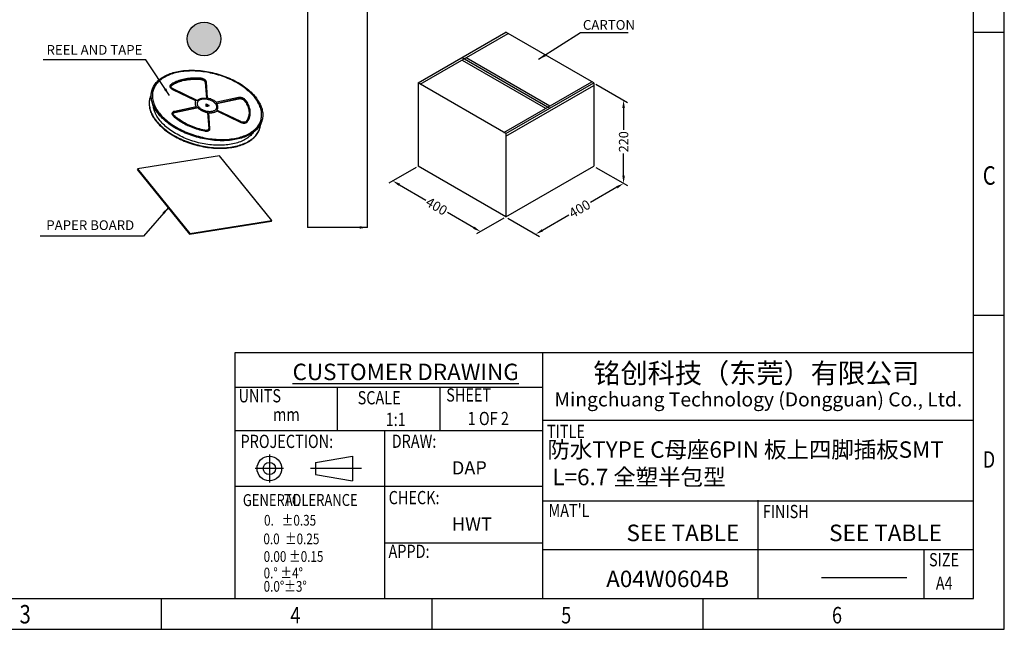
# Model space of a CAD drawing. Units: millimetres. Extents: x -6 to 259, y -5 to 59.
# Drawn here: x 118 to 169, y -3 to 29 of the extents above; entities that cross this region are included whole.
import ezdxf

# ---------------------------------------------------------------- set-up
doc = ezdxf.new("R2010")
doc.units = ezdxf.units.MM
doc.layers.add('package', color=7, linetype='Continuous')
doc.styles.add('package', font='arial.ttf', dxfattribs={"height": 0.5})
doc.styles.add('ROMANS', font='arial.ttf')
doc.styles.add('TEXTSTYLE_1', font='gdt', dxfattribs={"width": 0.8})
doc.styles.add('宋體', font='txt')
doc.dimstyles.new('package', dxfattribs={"dimscale": 0.16, "dimtxt": 3, "dimasz": 2.5, "dimexe": 1.25, "dimexo": 0.625, "dimgap": 0.5, "dimtad": 0, "dimlfac": 2, "dimzin": 0, "dimdsep": 46, "dimtxsty": 'ROMANS', "dimcen": 0.09, "dimclrd": 7, "dimclre": 7, "dimclrt": 7, "dimadec": 0, "dimazin": 0, "dimtp": 0.05, "dimtm": 0.05, "dimtfac": 0.6, "dimtmove": 0, "dimatfit": 3, "dimfxl": 1, "dimtolj": 1, "dimtzin": 0, "dimarcsym": 0})

# ---------------------------------------------------------------- blocks, each defined once
blk = doc.blocks.new('*D11')
at = {"color": 7, "lineweight": -2, "ltscale": 43.310337, "transparency": 16777216}
for p, q in [((147.904, 21.087), (149.542, 20.142)), ((148.996, 20.057), (147.631, 19.269)), ((143.37, 18.47), (145.008, 17.524)), ((145.155, 17.839), (146.52, 18.628))]:
    blk.add_line(p, q, dxfattribs=at)
at = {"color": 7, "ltscale": 43.310337, "transparency": 16777216}
for points in [[(148.963, 20.115), (149.029, 19.999), (149.342, 20.257)], [(145.121, 17.897), (145.188, 17.782), (144.808, 17.639)]]:
    blk.add_solid(points, dxfattribs=at)
at = {"layer": 'Defpoints', "color": 0, "ltscale": 43.310337, "transparency": 16777216}
for p in [(147.804, 21.145), (143.27, 18.527), (144.808, 17.639)]:
    blk.add_point(p, dxfattribs=at)
at = {"color": 7, "ltscale": 43.310337, "transparency": 16777216, "insert": (147.075, 18.948), "char_height": 0.5, "attachment_point": 5, "rotation": 30, "style": 'package'}
blk.add_mtext('\\A1;400', dxfattribs=at)
blk = doc.blocks.new('*D12')
at = {"color": 7, "lineweight": -2, "ltscale": 43.310337, "transparency": 16777216}
for p, q in [((138.637, 21.087), (137.227, 20.272)), ((137.773, 20.188), (139.138, 19.4)), ((141.614, 17.971), (140.249, 18.759)), ((143.17, 18.47), (141.76, 17.655))]:
    blk.add_line(p, q, dxfattribs=at)
at = {"color": 7, "ltscale": 43.310337, "transparency": 16777216}
for points in [[(137.807, 20.246), (137.74, 20.13), (137.427, 20.388)], [(141.647, 18.028), (141.58, 17.913), (141.96, 17.771)]]:
    blk.add_solid(points, dxfattribs=at)
at = {"layer": 'Defpoints', "color": 0, "ltscale": 43.310337, "transparency": 16777216}
for p in [(138.737, 21.145), (143.27, 18.527), (141.96, 17.771)]:
    blk.add_point(p, dxfattribs=at)
at = {"color": 7, "ltscale": 43.310337, "transparency": 16777216, "insert": (139.693, 19.079), "char_height": 0.5, "attachment_point": 5, "rotation": 330, "style": 'package'}
blk.add_mtext('\\A1;400', dxfattribs=at)
blk = doc.blocks.new('*D13')
at = {"color": 7, "lineweight": -2, "ltscale": 43.310337, "transparency": 16777216}
for p, q in [((147.904, 25.387), (149.542, 24.442)), ((149.342, 24.157), (149.342, 23.021)), ((149.342, 20.657), (149.342, 21.794)), ((147.904, 21.087), (149.542, 20.142))]:
    blk.add_line(p, q, dxfattribs=at)
at = {"color": 7, "ltscale": 43.310337, "transparency": 16777216}
for points in [[(149.276, 24.157), (149.409, 24.157), (149.342, 24.557)], [(149.276, 20.657), (149.409, 20.657), (149.342, 20.257)]]:
    blk.add_solid(points, dxfattribs=at)
at = {"layer": 'Defpoints', "color": 0, "ltscale": 43.310337, "transparency": 16777216}
for p in [(147.804, 25.445), (149.342, 24.557), (147.804, 21.145)]:
    blk.add_point(p, dxfattribs=at)
at = {"color": 7, "ltscale": 43.310337, "transparency": 16777216, "insert": (149.342, 22.407), "char_height": 0.48, "attachment_point": 5, "rotation": 90, "style": 'ROMANS'}
blk.add_mtext('\\A1;220', dxfattribs=at)
blk = doc.blocks.new('成品图框')
for p, q in [((1169.354, -5.294), (1169.354, 45.473)), ((1168.045, -3.985), (1168.045, 44.164)), ((1169.354, 20.089), (1168.045, 20.089)), ((1169.354, 8.052), (1168.045, 8.052)), ((1136.644, -3.985), (1136.644, 6.482)), ((1136.644, 6.482), (1168.045, 6.482)), ((1149.728, -3.985), (1149.728, 6.482)), ((1136.644, 5.006), (1149.728, 5.006)), ((1141.002, 3.158), (1141.002, 5.006)), ((1145.369, 3.158), (1145.369, 5.006)), ((1149.728, 3.604), (1168.045, 3.604)), ((1136.644, 3.158), (1149.728, 3.158)), ((1143.01, -3.985), (1143.01, 3.158)), ((1138.104, 2.147), (1138.104, 0.943)), ((1140.066, 1.807), (1141.636, 2.068)), ((1140.066, 1.807), (1140.066, 1.283)), ((1141.636, 2.068), (1141.636, 1.022)), ((1138.706, 1.545), (1137.502, 1.545)), ((1142.027, 1.546), (1139.86, 1.545)), ((1140.066, 1.283), (1141.636, 1.022)), ((1136.644, 0.798), (1143.01, 0.798)), ((1143.01, 0.798), (1149.728, 0.798)), ((1149.728, 0.173), (1168.045, 0.173)), ((1158.887, -3.985), (1158.887, 0.202)), ((1143.01, -1.616), (1149.728, -1.616)), ((1149.728, -1.906), (1168.045, -1.906)), ((1165.952, -3.985), (1165.952, -1.892)), ((1161.574, -3.088), (1165.211, -3.088)), ((1098.962, -3.985), (1168.045, -3.985)), ((1133.504, -3.985), (1133.504, -5.294)), ((1145.018, -3.985), (1145.018, -5.294)), ((1156.531, -3.985), (1156.531, -5.294)), ((1097.653, -5.294), (1169.354, -5.294))]:
    blk.add_line(p, q)
for radius in [0.523, 0.262]:
    blk.add_circle((1138.104, 1.545), radius)
at = {"width": 0.8}
for s, height, style, p in [('C', 0.785, 'TEXTSTYLE_1', (1168.438, 13.613)), ('UNITS', 0.5632, '宋體', (1136.797, 4.357)), ('SCALE', 0.5632, '宋體', (1141.858, 4.273)), ('SHEET', 0.5632, '宋體', (1145.625, 4.392)), ('mm', 0.5632, '宋體', (1138.259, 3.56)), ('1:1', 0.5632, '宋體', (1143.05, 3.351)), ('TITLE', 0.5632, '宋體', (1149.909, 2.842)), ('PROJECTION: ', 0.56315, '宋體', (1136.879, 2.417)), ('DRAW:', 0.5632, '宋體', (1143.307, 2.424)), ('D', 0.704, '宋體', (1168.438, 1.576)), ('GENERAL', 0.5068, '宋體', (1136.977, -0.053)), ('    TOLERANCE', 0.50684, '宋體', (1138.23, -0.047)), ('CHECK:', 0.5632, '宋體', (1143.178, 0.026)), ("MAT'L", 0.5632, '宋體', (1149.973, -0.521)), ('FINISH', 0.5632, '宋體', (1159.083, -0.566)), ('0.   %%P0.35', 0.45615, '宋體', (1137.879, -0.884)), ('0.0  %%P0.25', 0.45615, '宋體', (1137.851, -1.676)), ('0.00 %%P0.15', 0.45615, '宋體', (1137.861, -2.426)), ('APPD:', 0.5632, '宋體', (1143.171, -2.258)), ('SIZE', 0.5632, '宋體', (1166.152, -2.616)), ('0.%%D %%P4%%D', 0.45615, '宋體', (1137.861, -3.129)), ('0.0%%D%%P3%%D', 0.45615, '宋體', (1137.861, -3.695)), ('A4', 0.5632, '宋體', (1166.441, -3.614)), ('3', 0.785, 'TEXTSTYLE_1', (1127.485, -5.045)), ('4', 0.704, '宋體', (1138.999, -5.045)), ('5', 0.704, '宋體', (1150.513, -5.045)), ('6', 0.704, '宋體', (1162.027, -5.045))]:
    blk.add_text(s, height=height, dxfattribs=dict(at, style=style)).set_placement(p)
at = {"style": '宋體'}
for s, insert, char_height, attachment_point in [('{\\LCUSTOMER DRAWING}', (1139.092, 5.303), 0.7, 7), ('铭创科技（东莞）有限公司', (1151.878, 6.021), 0.84702, 1), ('Mingchuang Technology (Dongguan) Co., Ltd.', (1150.224, 4.784), 0.6, 1), ('SEE TABLE', (1153.288, -0.841), 0.7039, 1), ('SEE TABLE', (1161.903, -0.841), 0.7039, 1)]:
    blk.add_mtext(s, dxfattribs=dict(at, insert=insert, char_height=char_height, attachment_point=attachment_point))
at = {"attachment_point": 1}
for s, insert, char_height, width, style in [('{\\fSimSun|b0|i0|c134|p2;防水}TYPE C{\\fSimSun|b0|i0|c134|p2;母座}6PIN {\\fSimSun|b0|i0|c134|p2;板上四脚插板}SMT\\P L=6.7 {\\fSimSun|b0|i0|c134|p2;全塑半包型}', (1149.926, 2.7), 0.7, 27.20363, 'ROMANS'), ('DAP', (1145.867, 1.855), 0.5632, 36.99419, '宋體'), ('HWT', (1145.869, -0.536), 0.5632, 36.99419, '宋體'), ('A04W0604B', (1152.426, -2.8), 0.7, 5.71054, 'ROMANS')]:
    blk.add_mtext(s, dxfattribs=dict(at, insert=insert, char_height=char_height, width=width, style=style))

msp = doc.modelspace()

# ---------------------------------------------------------------- hatches: boundary and pattern name
at = {"layer": 'package', "linetype": 'Continuous'}
h = msp.add_hatch(color=256, dxfattribs=at)
h.dxf.hatch_style = 1
h.paths.add_polyline_path([(126.8283, 27.7166, 1), (128.5604, 27.7166, 1)])

# ---------------------------------------------------------------- linework, layer by layer
at = {"ltscale": 43.310337}
for p, q in [((136.1217, 17.9857), (136.1217, 43.3094)), ((133.0344, 37.4171), (133.0344, 17.9857))]:
    msp.add_line(p, q, dxfattribs=at)
at = {"layer": 'package', "linetype": 'Continuous'}
for p, q in [((138.7373, 25.4446), (143.2713, 28.0624)), ((138.8467, 25.3815), (143.3808, 27.9992)), ((147.8045, 25.4451), (143.2713, 28.0624)), ((141.0043, 26.7535), (145.5375, 24.1363)), ((141.0043, 26.7535), (145.5375, 24.1363)), ((141.0043, 26.6271), (145.3186, 24.1363)), ((141.2232, 26.7535), (145.5375, 24.2626)), ((127.5192, 25.6252), (127.5258, 25.6501)), ((127.7547, 25.4673), (127.7613, 25.4922)), ((127.7547, 25.4673), (127.8123, 24.6533)), ((127.7613, 25.4922), (127.8195, 24.6693)), ((127.8751, 24.6723), (127.8178, 25.4839)), ((138.7373, 25.4446), (138.7373, 21.1445)), ((143.2704, 22.8274), (138.7373, 25.4446)), ((143.161, 22.8906), (147.695, 25.5083)), ((143.2704, 22.8274), (147.8045, 25.4451)), ((143.2704, 22.8274), (147.8045, 25.4451)), ((147.8045, 25.4451), (147.8045, 21.145)), ((125.0022, 25.0471), (124.9957, 25.0222)), ((125.9351, 25.2986), (125.934, 25.2945)), ((126.0155, 25.3026), (126.022, 25.3275)), ((126.0734, 25.1058), (126.0745, 25.1099)), ((126.0734, 25.1058), (127.2561, 24.5356)), ((126.0745, 25.1099), (127.2572, 24.5397)), ((127.2994, 24.5577), (126.1003, 25.1358)), ((143.2704, 22.701), (147.8045, 25.3188)), ((124.8982, 24.654), (124.8916, 24.6291)), ((127.2362, 24.4556), (127.2351, 24.4515)), ((127.2561, 24.5356), (127.2572, 24.5397)), ((127.8165, 24.6579), (127.8195, 24.6693)), ((129.4637, 24.6862), (128.347, 24.4436)), ((128.3555, 24.3814), (129.4877, 24.6274)), ((128.3555, 24.3814), (128.3621, 24.4063)), ((128.3621, 24.4063), (129.4943, 24.6523)), ((129.4877, 24.6274), (129.4943, 24.6523)), ((129.7825, 24.5284), (129.7891, 24.5533)), ((126.0422, 23.8885), (126.0411, 23.8844)), ((127.2818, 24.2151), (126.1605, 23.9776)), ((126.1843, 23.9187), (127.3212, 24.1595)), ((126.1843, 23.9187), (126.1909, 23.9436)), ((126.1909, 23.9436), (127.3278, 24.1844)), ((127.2882, 24.2255), (127.2893, 24.2296)), ((127.3212, 24.1595), (127.3278, 24.1844)), ((127.3896, 24.1403), (127.3962, 24.1652)), ((127.7837, 24.3472), (127.801, 24.328)), ((127.7902, 24.2458), (127.7912, 24.2493)), ((127.8059, 24.264), (127.7912, 24.2493)), ((127.7956, 24.3072), (127.801, 24.328)), ((127.7957, 24.3339), (127.8002, 24.3508)), ((127.7971, 24.24), (127.8004, 24.2433)), ((127.8, 24.3241), (127.812, 24.3108)), ((127.8175, 24.3315), (127.8002, 24.3508)), ((127.8004, 24.2433), (127.8059, 24.264)), ((127.8085, 24.2409), (127.8232, 24.2556)), ((127.812, 24.3108), (127.8175, 24.3315)), ((127.8203, 23.9316), (127.8269, 23.9565)), ((127.8699, 23.8936), (127.8765, 23.9185)), ((127.8699, 23.8936), (127.9368, 23.0694)), ((127.8765, 23.9185), (127.9434, 23.0943)), ((127.905, 24.2657), (127.9105, 24.2864)), ((127.905, 24.2657), (127.9076, 24.2653)), ((127.9103, 24.2706), (127.9114, 24.2745)), ((127.9425, 24.2818), (127.9105, 24.2864)), ((127.9114, 24.2745), (127.9434, 24.2699)), ((127.9998, 23.0863), (127.9339, 23.8991)), ((127.9395, 24.2704), (127.9425, 24.2818)), ((127.9498, 23.9049), (127.9509, 23.909)), ((128.3535, 23.9915), (128.3546, 23.9956)), ((128.3634, 24.0581), (128.3671, 24.0724)), ((128.3799, 23.9909), (128.381, 23.9951)), ((128.3799, 23.9909), (129.5586, 23.4168)), ((128.381, 23.9951), (129.5597, 23.4209)), ((129.5859, 23.4467), (128.3908, 24.0288)), ((128.398, 24.1214), (128.4046, 24.1462)), ((126.0949, 23.7528), (126.096, 23.7569)), ((129.5586, 23.4168), (129.5597, 23.4209)), ((129.9234, 23.436), (129.9245, 23.4402)), ((130.0539, 23.7051), (130.055, 23.7093)), ((130.6832, 23.5163), (130.6898, 23.5412)), ((127.9368, 23.0694), (127.9434, 23.0943)), ((127.9368, 23.0694), (127.9368, 23.0576)), ((127.996, 23.0508), (127.9971, 23.055)), ((130.5791, 23.1233), (130.5857, 23.1482)), ((143.2704, 22.8274), (143.2704, 18.5273)), ((128.4958, 21.6745), (124.2588, 21.0081)), ((131.1914, 18.3379), (128.4958, 21.6745)), ((124.2492, 20.9831), (126.9448, 17.6465)), ((124.2588, 21.0081), (126.9544, 17.6716)), ((143.2704, 18.5273), (138.7373, 21.1445)), ((143.2704, 18.5273), (147.8045, 21.145)), ((131.1914, 18.3379), (129.5702, 20.3445)), ((126.9448, 17.6465), (131.1818, 18.3129)), ((126.9544, 17.6716), (131.1914, 18.3379)), ((131.1818, 18.3129), (131.1914, 18.3379))]:
    msp.add_line(p, q, dxfattribs=at)
at = {"layer": 'package', "linetype": 'Continuous', "flags": 128}
for points in [[(125.424, 23.7746), (125.3705, 23.8363), (125.32, 23.8986), (125.2728, 23.9614), (125.2287, 24.0246), (125.188, 24.0882), (125.1506, 24.152), (125.1166, 24.216), (125.0861, 24.2801), (125.059, 24.3442), (125.0355, 24.4083), (125.0154, 24.4722), (124.999, 24.5359), (124.9861, 24.5992), (124.9769, 24.6622), (124.9712, 24.7248), (124.9692, 24.7867), (124.9708, 24.8481), (124.976, 24.9088), (124.9849, 24.9687), (124.9973, 25.0277), (125.0134, 25.0858), (125.033, 25.143), (125.0561, 25.199), (125.0828, 25.2539), (125.1129, 25.3076), (125.1465, 25.3601), (125.1835, 25.4112), (125.2239, 25.4608), (125.2675, 25.509), (125.3144, 25.5557), (125.3645, 25.6008), (125.4177, 25.6442), (125.474, 25.686), (125.5333, 25.726), (125.5954, 25.7641), (125.6605, 25.8005), (125.7282, 25.8349), (125.7987, 25.8674), (125.8717, 25.8979), (125.9472, 25.9264), (126.0251, 25.9528), (126.1053, 25.9772), (126.1877, 25.9994), (126.2721, 26.0195), (126.3586, 26.0374), (126.4469, 26.0531), (126.537, 26.0665), (126.6288, 26.0778), (126.722, 26.0868), (126.8167, 26.0935), (126.9127, 26.098), (127.0099, 26.1002), (127.1081, 26.1002), (127.2072, 26.0978), (127.3072, 26.0932), (127.4078, 26.0863), (127.509, 26.0772), (127.6106, 26.0658), (127.7125, 26.0521), (127.8146, 26.0363), (127.9167, 26.0183), (128.0187, 25.9981), (128.1205, 25.9757), (128.222, 25.9513), (128.323, 25.9247), (128.4234, 25.8961), (128.523, 25.8654), (128.6218, 25.8328), (128.7197, 25.7983), (128.8164, 25.7618), (128.9119, 25.7235), (129.0061, 25.6835), (129.0988, 25.6416), (129.1899, 25.5981), (129.2793, 25.5529), (129.3669, 25.5061), (129.4526, 25.4578), (129.5363, 25.408), (129.6179, 25.3569), (129.6972, 25.3044), (129.7742, 25.2506), (129.8487, 25.1956), (129.9208, 25.1395), (129.9902, 25.0823), (130.0569, 25.0241), (130.1208, 24.965), (130.1819, 24.9051), (130.24, 24.8443), (130.2951, 24.7829), (130.3472, 24.7209), (130.396, 24.6583), (130.4417, 24.5953), (130.4841, 24.5319), (130.5231, 24.4682), (130.5588, 24.4043), (130.5911, 24.3402), (130.6199, 24.2761), (130.6452, 24.212), (130.667, 24.148), (130.6852, 24.0842), (130.6999, 24.0207), (130.711, 23.9575), (130.7184, 23.8947), (130.7222, 23.8325), (130.7225, 23.7708), (130.719, 23.7097), (130.712, 23.6495), (130.7014, 23.59), (130.6871, 23.5314), (130.6693, 23.4737), (130.6479, 23.4171), (130.623, 23.3617), (130.5946, 23.3073), (130.5627, 23.2543), (130.5274, 23.2025), (130.4887, 23.1521), (130.4467, 23.1032), (130.4014, 23.0557), (130.3529, 23.0098), (130.3013, 22.9656), (130.2465, 22.923), (130.1887, 22.8821), (130.128, 22.843), (130.0644, 22.8057), (129.998, 22.7703), (129.9289, 22.7369), (129.8572, 22.7054), (129.7829, 22.6759), (129.7062, 22.6484), (129.6271, 22.623), (129.5458, 22.5997), (129.4624, 22.5786), (129.3769, 22.5596), (129.2895, 22.5428), (129.2003, 22.5282), (129.1093, 22.5158), (129.0168, 22.5057), (128.9228, 22.4978), (128.8275, 22.4922), (128.7309, 22.4889), (128.6332, 22.4878), (128.5345, 22.489), (128.4349, 22.4925), (128.3346, 22.4983), (128.2337, 22.5063), (128.1322, 22.5165), (128.0305, 22.529), (127.9285, 22.5438), (127.8264, 22.5607), (127.7243, 22.5798), (127.6223, 22.6011), (127.5207, 22.6245), (127.4194, 22.6501), (127.3187, 22.6776), (127.2187, 22.7073), (127.1195, 22.7389), (127.0211, 22.7725), (126.9238, 22.808), (126.8277, 22.8454), (126.7329, 22.8846), (126.6394, 22.9255), (126.5475, 22.9682), (126.4572, 23.0126), (126.3687, 23.0586), (126.282, 23.1061), (126.1973, 23.1552), (126.1146, 23.2057), (126.0342, 23.2575), (125.956, 23.3107), (125.8802, 23.3651), (125.8069, 23.4206), (125.7362, 23.4773), (125.6681, 23.535), (125.6028, 23.5936), (125.5403, 23.6532), (125.4807, 23.7135), (125.424, 23.7746)], [(130.2204, 24.8035), (130.1642, 24.8641), (130.1051, 24.9239), (130.043, 24.9829), (129.9781, 25.041), (129.9105, 25.0982), (129.8402, 25.1543), (129.7673, 25.2093), (129.692, 25.2631), (129.6142, 25.3157), (129.5342, 25.367), (129.452, 25.4168), (129.3678, 25.4653), (129.2816, 25.5122), (129.1935, 25.5576), (129.1037, 25.6013), (129.0123, 25.6433), (128.9193, 25.6836), (128.825, 25.7222), (128.7294, 25.7588), (128.6327, 25.7936), (128.535, 25.8265), (128.4364, 25.8573), (128.337, 25.8862), (128.237, 25.913), (128.1365, 25.9377), (128.0356, 25.9603), (127.9345, 25.9808), (127.8332, 25.9991), (127.732, 26.0152), (127.6309, 26.029), (127.5301, 26.0406), (127.4297, 26.05), (127.3299, 26.0571), (127.2307, 26.062), (127.1323, 26.0645), (127.0348, 26.0648), (126.9384, 26.0628), (126.8431, 26.0586), (126.7491, 26.052), (126.6566, 26.0432), (126.5655, 26.0321), (126.4761, 26.0188), (126.3885, 26.0033), (126.3028, 25.9855), (126.2191, 25.9656), (126.1374, 25.9435), (126.058, 25.9193), (125.9808, 25.893), (125.9061, 25.8647), (125.8339, 25.8343), (125.7642, 25.8019), (125.6973, 25.7676), (125.6331, 25.7314), (125.5717, 25.6933), (125.5133, 25.6535), (125.4579, 25.6119), (125.4056, 25.5685), (125.3564, 25.5236), (125.3105, 25.477), (125.2678, 25.429), (125.2284, 25.3794), (125.1924, 25.3285), (125.1598, 25.2763), (125.1307, 25.2227), (125.1051, 25.168), (125.083, 25.1122), (125.0645, 25.0552), (125.0496, 24.9974), (125.0382, 24.9386), (125.0305, 24.8789), (125.0264, 24.8186), (125.026, 24.7575), (125.0292, 24.6959), (125.036, 24.6337), (125.0464, 24.5711), (125.0605, 24.5081), (125.0781, 24.4449), (125.0993, 24.3815), (125.124, 24.3179), (125.1523, 24.2543), (125.184, 24.1908), (125.2192, 24.1274), (125.2577, 24.0642), (125.2996, 24.0014), (125.3448, 23.9389), (125.3931, 23.8768), (125.4447, 23.8153), (125.4993, 23.7544), (125.557, 23.6942), (125.6176, 23.6348), (125.6811, 23.5762), (125.7474, 23.5186), (125.8164, 23.4619), (125.888, 23.4064), (125.9621, 23.3519), (126.0386, 23.2987), (126.1175, 23.2468), (126.1986, 23.1962), (126.2819, 23.147), (126.3671, 23.0993), (126.4543, 23.0532), (126.5432, 23.0086), (126.6338, 22.9658), (126.726, 22.9246), (126.8197, 22.8852), (126.9146, 22.8476), (127.0108, 22.8118), (127.108, 22.778), (127.2062, 22.7461), (127.3052, 22.7163), (127.4049, 22.6884), (127.5052, 22.6627), (127.6059, 22.639), (127.7069, 22.6175), (127.8081, 22.5981), (127.9094, 22.5809), (128.0106, 22.5659), (128.1115, 22.5532), (128.2121, 22.5427), (128.3123, 22.5344), (128.4118, 22.5284), (128.5107, 22.5247), (128.6086, 22.5233), (128.7056, 22.5242), (128.8015, 22.5273), (128.8961, 22.5327), (128.9894, 22.5404), (129.0812, 22.5504), (129.1714, 22.5626), (129.2599, 22.577), (129.3466, 22.5936), (129.4313, 22.6125), (129.514, 22.6335), (129.5946, 22.6566), (129.6729, 22.6819), (129.7489, 22.7092), (129.8224, 22.7386), (129.8933, 22.7699), (129.9616, 22.8033), (130.0272, 22.8385), (130.09, 22.8757), (130.1498, 22.9147), (130.2068, 22.9554), (130.2606, 22.9979), (130.3114, 23.042), (130.359, 23.0878), (130.4033, 23.1351), (130.4443, 23.1839), (130.482, 23.2341), (130.5163, 23.2857), (130.5472, 23.3386), (130.5745, 23.3928), (130.5984, 23.4481), (130.6187, 23.5045), (130.6354, 23.5619), (130.6486, 23.6202), (130.6581, 23.6794), (130.664, 23.7394), (130.6663, 23.8002), (130.6649, 23.8615), (130.6599, 23.9234), (130.6513, 23.9858), (130.639, 24.0486), (130.6232, 24.1117), (130.6038, 24.1751), (130.5808, 24.2386), (130.5543, 24.3022), (130.5243, 24.3657), (130.4908, 24.4292), (130.454, 24.4925), (130.4138, 24.5555), (130.3702, 24.6182), (130.3235, 24.6805), (130.2735, 24.7423), (130.2204, 24.8035)], [(130.2193, 24.7994), (130.1631, 24.8599), (130.104, 24.9197), (130.0419, 24.9787), (129.977, 25.0369), (129.9094, 25.094), (129.8391, 25.1501), (129.7662, 25.2051), (129.6909, 25.259), (129.6131, 25.3116), (129.5331, 25.3628), (129.4509, 25.4127), (129.3667, 25.4611), (129.2805, 25.5081), (129.1924, 25.5534), (129.1026, 25.5971), (129.0112, 25.6392), (128.9182, 25.6795), (128.8239, 25.718), (128.7284, 25.7547), (128.6316, 25.7895), (128.5339, 25.8223), (128.4353, 25.8532), (128.3359, 25.882), (128.2359, 25.9089), (128.1354, 25.9336), (128.0345, 25.9562), (127.9334, 25.9766), (127.8321, 25.9949), (127.7309, 26.011), (127.6298, 26.0249), (127.529, 26.0365), (127.4286, 26.0459), (127.3288, 26.053), (127.2296, 26.0578), (127.1312, 26.0604), (127.0337, 26.0607), (126.9373, 26.0587), (126.842, 26.0544), (126.748, 26.0479), (126.6555, 26.039), (126.5644, 26.028), (126.475, 26.0146), (126.3874, 25.9991), (126.3017, 25.9814), (126.218, 25.9614), (126.1363, 25.9394), (126.0569, 25.9152), (125.9797, 25.8889), (125.905, 25.8605), (125.8328, 25.8301), (125.7631, 25.7978), (125.6962, 25.7635), (125.632, 25.7273), (125.5706, 25.6892), (125.5122, 25.6493), (125.4568, 25.6077), (125.4045, 25.5644), (125.3553, 25.5194), (125.3094, 25.4729), (125.2667, 25.4248), (125.2273, 25.3753), (125.1913, 25.3244), (125.1587, 25.2721), (125.1296, 25.2186), (125.104, 25.1639), (125.0819, 25.108), (125.0634, 25.0511), (125.0576, 25.0302)], [(127.5175, 25.6853), (127.4289, 25.6915), (127.3409, 25.6955), (127.2537, 25.6972), (127.1675, 25.6966), (127.0824, 25.6938), (126.9986, 25.6887), (126.9161, 25.6813), (126.8351, 25.6717), (126.7558, 25.6599), (126.6782, 25.6458), (126.6025, 25.6296), (126.5288, 25.6112), (126.4573, 25.5907), (126.388, 25.568), (126.321, 25.5433), (126.2565, 25.5166), (126.1947, 25.4879), (126.1354, 25.4573), (126.079, 25.4248), (126.0254, 25.3904), (125.9747, 25.3543)], [(126.0155, 25.3026), (126.0674, 25.3396), (126.1224, 25.3746), (126.1806, 25.4076), (126.2417, 25.4386), (126.3056, 25.4675), (126.3723, 25.4943), (126.4416, 25.5189), (126.5134, 25.5412), (126.5876, 25.5613), (126.664, 25.5791), (126.7425, 25.5946), (126.823, 25.6076), (126.9052, 25.6183), (126.9892, 25.6266), (127.0746, 25.6325), (127.1614, 25.6359), (127.2495, 25.6369), (127.3385, 25.6355), (127.4285, 25.6316), (127.5192, 25.6252)], [(126.022, 25.3275), (126.074, 25.3644), (126.129, 25.3994), (126.1872, 25.4325), (126.2483, 25.4635), (126.3122, 25.4924), (126.3789, 25.5192), (126.4482, 25.5438), (126.52, 25.5661), (126.5942, 25.5862), (126.6706, 25.604), (126.7491, 25.6194), (126.8295, 25.6325), (126.9118, 25.6432), (126.9957, 25.6515), (127.0812, 25.6574), (127.168, 25.6608), (127.256, 25.6618), (127.3451, 25.6603), (127.4351, 25.6564), (127.5258, 25.6501)], [(127.8178, 25.4839), (127.8146, 25.5033), (127.8076, 25.5229), (127.7971, 25.5425), (127.7832, 25.5619), (127.7659, 25.5806), (127.7457, 25.5986), (127.7228, 25.6154), (127.6975, 25.6309), (127.6702, 25.6449), (127.6412, 25.6571), (127.611, 25.6674), (127.58, 25.6756), (127.5487, 25.6816), (127.5175, 25.6853)], [(127.5192, 25.6252), (127.5478, 25.6217), (127.5764, 25.6157), (127.6045, 25.6074), (127.6315, 25.5969), (127.6569, 25.5845), (127.6802, 25.5704), (127.701, 25.5549), (127.7189, 25.5383), (127.7334, 25.5209), (127.7443, 25.503), (127.7515, 25.485), (127.7547, 25.4673)], [(127.5258, 25.6501), (127.5544, 25.6465), (127.583, 25.6405), (127.6111, 25.6322), (127.6381, 25.6218), (127.6635, 25.6094), (127.6868, 25.5953), (127.7076, 25.5798), (127.7254, 25.5632), (127.74, 25.5458), (127.7509, 25.5279), (127.7581, 25.5099), (127.7613, 25.4922)], [(125.4175, 23.7497), (125.3639, 23.8114), (125.3134, 23.8737), (125.2662, 23.9365), (125.2221, 23.9997), (125.1814, 24.0633), (125.144, 24.1271), (125.11, 24.1911), (125.0795, 24.2552), (125.0524, 24.3193), (125.0289, 24.3834), (125.0089, 24.4473), (124.9924, 24.511), (124.9796, 24.5744), (124.9703, 24.6373), (124.9646, 24.6999), (124.9626, 24.7619), (124.9642, 24.8232), (124.9695, 24.8839), (124.9783, 24.9438), (124.9907, 25.0028), (124.9957, 25.0222)], [(125.934, 25.2945), (125.9323, 25.2866), (125.9311, 25.2679), (125.9336, 25.2486), (125.9398, 25.229), (125.9496, 25.2094), (125.9629, 25.1899), (125.9795, 25.171), (125.9992, 25.1529), (126.0216, 25.1358), (126.0465, 25.12), (126.0734, 25.1058)], [(125.9747, 25.3543), (125.9592, 25.3406), (125.947, 25.3253), (125.9384, 25.3086), (125.9334, 25.2907), (125.9322, 25.2721), (125.9347, 25.2528), (125.9409, 25.2332), (125.9507, 25.2135), (125.964, 25.1941), (125.9806, 25.1752), (126.0003, 25.1571), (126.0227, 25.14), (126.0476, 25.1242), (126.0745, 25.1099)], [(126.1003, 25.1358), (126.0758, 25.149), (126.0536, 25.1638), (126.0341, 25.1798), (126.0177, 25.1968), (126.0048, 25.2145), (125.9955, 25.2325), (125.9901, 25.2504), (125.9887, 25.2679), (125.9912, 25.2847), (125.9978, 25.3005), (126.0081, 25.3148), (126.022, 25.3275)], [(124.8916, 24.6291), (124.88, 24.5804), (124.8694, 24.5209), (124.8623, 24.4606), (124.8589, 24.3996), (124.8591, 24.3379), (124.863, 24.2756), (124.8704, 24.2128), (124.8815, 24.1496), (124.8961, 24.0861), (124.9144, 24.0223), (124.9361, 23.9583), (124.9615, 23.8942), (124.9903, 23.8301), (125.0225, 23.766), (125.0582, 23.7021), (125.0973, 23.6384), (125.1397, 23.575), (125.1853, 23.512), (125.2342, 23.4494), (125.2862, 23.3874), (125.3413, 23.326), (125.3995, 23.2653), (125.4605, 23.2053), (125.5245, 23.1462), (125.5912, 23.0881), (125.6606, 23.0309), (125.7326, 22.9748), (125.8072, 22.9198), (125.8842, 22.866), (125.9635, 22.8135), (126.045, 22.7623), (126.1287, 22.7125), (126.2144, 22.6642), (126.302, 22.6175), (126.3915, 22.5723), (126.4826, 22.5287), (126.5753, 22.4869), (126.6695, 22.4468), (126.765, 22.4085), (126.8617, 22.3721), (126.9595, 22.3375), (127.0583, 22.3049), (127.158, 22.2743), (127.2584, 22.2457), (127.3594, 22.2191), (127.4608, 22.1946), (127.5626, 22.1723), (127.6646, 22.1521), (127.7668, 22.134), (127.8688, 22.1182), (127.9707, 22.1046), (128.0723, 22.0932), (128.1735, 22.084), (128.2742, 22.0772), (128.3741, 22.0725), (128.4733, 22.0702), (128.5715, 22.0701), (128.6687, 22.0723), (128.7646, 22.0768), (128.8593, 22.0836), (128.9526, 22.0926), (129.0444, 22.1038), (129.1344, 22.1173), (129.2228, 22.133), (129.3092, 22.1509), (129.3937, 22.171), (129.4761, 22.1932), (129.5563, 22.2175), (129.6342, 22.244), (129.7097, 22.2724), (129.7827, 22.3029), (129.8531, 22.3354), (129.9209, 22.3699), (129.9859, 22.4062), (130.0481, 22.4444), (130.1074, 22.4844), (130.1636, 22.5261), (130.2169, 22.5695), (130.2669, 22.6146), (130.3138, 22.6613), (130.3575, 22.7095), (130.3978, 22.7592), (130.4348, 22.8103), (130.4684, 22.8627), (130.4986, 22.9164), (130.5252, 22.9713), (130.5484, 23.0274), (130.568, 23.0845), (130.5791, 23.1233)], [(124.9648, 24.8333), (124.94, 24.7781), (124.9187, 24.7215), (124.9008, 24.6638), (124.8866, 24.6053), (124.8759, 24.5458), (124.8689, 24.4855), (124.8655, 24.4245), (124.8657, 24.3628), (124.8695, 24.3005), (124.877, 24.2377), (124.8881, 24.1745), (124.9027, 24.111), (124.9209, 24.0472), (124.9427, 23.9832), (124.9681, 23.9191), (124.9969, 23.855), (125.0291, 23.7909), (125.0648, 23.727), (125.1039, 23.6633), (125.1463, 23.5999), (125.1919, 23.5369), (125.2408, 23.4743), (125.2928, 23.4123), (125.3479, 23.3509), (125.406, 23.2902), (125.4671, 23.2302), (125.531, 23.1711), (125.5978, 23.1129), (125.6672, 23.0558), (125.7392, 22.9996), (125.8138, 22.9446), (125.8908, 22.8909), (125.9701, 22.8384), (126.0516, 22.7872), (126.1353, 22.7374), (126.221, 22.6891), (126.3086, 22.6423), (126.3981, 22.5972), (126.4892, 22.5536), (126.5819, 22.5118), (126.676, 22.4717), (126.7715, 22.4334), (126.8683, 22.3969), (126.9661, 22.3624), (127.0649, 22.3298), (127.1646, 22.2991), (127.265, 22.2705), (127.3659, 22.244), (127.4674, 22.2195), (127.5692, 22.1972), (127.6712, 22.1769), (127.7733, 22.1589), (127.8754, 22.1431), (127.9773, 22.1295), (128.0789, 22.1181), (128.1801, 22.1089), (128.2808, 22.102), (128.3807, 22.0974), (128.4799, 22.0951), (128.5781, 22.095), (128.6752, 22.0972), (128.7712, 22.1017), (128.8659, 22.1084), (128.9592, 22.1174), (129.0509, 22.1287), (129.141, 22.1422), (129.2294, 22.1579), (129.3158, 22.1758), (129.4003, 22.1958), (129.4827, 22.2181), (129.5629, 22.2424), (129.6408, 22.2688), (129.7163, 22.2973), (129.7893, 22.3278), (129.8597, 22.3603), (129.9275, 22.3947), (129.9925, 22.4311), (130.0547, 22.4693), (130.1139, 22.5092), (130.1702, 22.551), (130.2234, 22.5944), (130.2735, 22.6395), (130.3204, 22.6862), (130.3641, 22.7344), (130.4044, 22.7841), (130.4414, 22.8352), (130.475, 22.8876), (130.5052, 22.9413), (130.5318, 22.9962), (130.555, 23.0523), (130.5746, 23.1094), (130.5906, 23.1675), (130.6031, 23.2265), (130.6119, 23.2864), (130.6165, 23.337)], [(127.2351, 24.4515), (127.232, 24.4378), (127.2283, 24.4088), (127.2287, 24.379), (127.2329, 24.3486), (127.2411, 24.3179), (127.253, 24.287), (127.2688, 24.2561), (127.2882, 24.2255)], [(127.2671, 24.5227), (127.2519, 24.497), (127.2406, 24.47), (127.2331, 24.4419), (127.2294, 24.4129), (127.2298, 24.3831), (127.234, 24.3528), (127.2422, 24.3221), (127.2541, 24.2912), (127.2699, 24.2603), (127.2893, 24.2296)], [(127.2572, 24.5397), (127.2603, 24.538), (127.2631, 24.536), (127.2653, 24.5338), (127.267, 24.5315), (127.268, 24.5292), (127.2684, 24.5269), (127.2681, 24.5247), (127.2671, 24.5227)], [(128.2742, 24.386), (128.2494, 24.4116), (128.2216, 24.4364), (128.1912, 24.4601), (128.1583, 24.4826), (128.1231, 24.5038), (128.086, 24.5235), (128.0471, 24.5415), (128.0067, 24.5577), (127.9652, 24.5721), (127.9229, 24.5844), (127.88, 24.5947), (127.8368, 24.6027), (127.7937, 24.6086), (127.751, 24.6122), (127.709, 24.6135), (127.6679, 24.6125), (127.6282, 24.6092), (127.59, 24.6036), (127.5536, 24.5958), (127.5194, 24.5858), (127.4875, 24.5738), (127.4582, 24.5597), (127.4317, 24.5437), (127.4082, 24.5259), (127.3878, 24.5064), (127.3707, 24.4854), (127.3571, 24.463), (127.347, 24.4394), (127.3405, 24.4148), (127.3376, 24.3893), (127.3384, 24.3631), (127.3428, 24.3364), (127.3509, 24.3094), (127.3625, 24.2823), (127.3776, 24.2553), (127.3961, 24.2286), (127.4178, 24.2023), (127.4427, 24.1767), (127.4704, 24.1519), (127.5008, 24.1282), (127.5337, 24.1056), (127.5689, 24.0845), (127.6061, 24.0648), (127.645, 24.0468), (127.6853, 24.0305), (127.7268, 24.0162), (127.7692, 24.0039), (127.8121, 23.9936), (127.8552, 23.9856), (127.8983, 23.9797), (127.941, 23.9761), (127.9831, 23.9748), (128.0241, 23.9758), (128.0639, 23.9791), (128.102, 23.9847), (128.1384, 23.9925), (128.1726, 24.0024), (128.2045, 24.0145), (128.2338, 24.0286), (128.2603, 24.0446), (128.2838, 24.0624), (128.3042, 24.0819), (128.3213, 24.1029), (128.3349, 24.1252), (128.345, 24.1488), (128.3516, 24.1735), (128.3544, 24.199), (128.3537, 24.2252), (128.3492, 24.2519), (128.3411, 24.2789), (128.3295, 24.306), (128.3144, 24.333), (128.2959, 24.3597), (128.2742, 24.386)], [(128.2731, 24.3818), (128.2483, 24.4075), (128.2205, 24.4322), (128.1901, 24.4559), (128.1572, 24.4785), (128.122, 24.4997), (128.0849, 24.5193), (128.046, 24.5374), (128.0056, 24.5536), (127.9641, 24.5679), (127.9218, 24.5803), (127.8789, 24.5905), (127.8357, 24.5986), (127.7926, 24.6044), (127.7499, 24.608), (127.7079, 24.6093), (127.6668, 24.6083), (127.6271, 24.605), (127.5889, 24.5995), (127.5525, 24.5917), (127.5183, 24.5817), (127.4864, 24.5696), (127.4571, 24.5555), (127.4306, 24.5395), (127.4071, 24.5217), (127.3867, 24.5023), (127.3696, 24.4813), (127.356, 24.4589), (127.3459, 24.4353), (127.3427, 24.4252)], [(127.7747, 24.6449), (127.7297, 24.6481), (127.6856, 24.6489), (127.6425, 24.6475), (127.6007, 24.6438), (127.5605, 24.6378), (127.5221, 24.6296), (127.4859, 24.6192), (127.452, 24.6067), (127.4207, 24.5921), (127.3921, 24.5756), (127.3665, 24.5573)], [(127.8195, 24.6693), (127.819, 24.6636), (127.8168, 24.6584), (127.8129, 24.6538), (127.8074, 24.65), (127.8006, 24.6471), (127.7927, 24.6453), (127.784, 24.6445), (127.7747, 24.6449)], [(128.3201, 24.4507), (128.2871, 24.4785), (128.2513, 24.5051), (128.2129, 24.5303), (128.1721, 24.554), (128.1293, 24.5761), (128.0847, 24.5964), (128.0386, 24.6148), (127.9913, 24.6311), (127.943, 24.6452), (127.8941, 24.6572)], [(128.3446, 24.3687), (128.341, 24.3746), (128.339, 24.3806), (128.3387, 24.3864), (128.3403, 24.3918), (128.3435, 24.3966), (128.3483, 24.4008), (128.3546, 24.404), (128.3621, 24.4063)], [(129.8395, 24.56), (129.8237, 24.5791), (129.8048, 24.5974), (129.783, 24.6148), (129.7587, 24.6309), (129.7322, 24.6456), (129.7039, 24.6586), (129.6742, 24.6697), (129.6435, 24.6789), (129.6123, 24.6858), (129.581, 24.6906), (129.55, 24.693), (129.5199, 24.6931), (129.491, 24.6908), (129.4637, 24.6862)], [(129.4877, 24.6274), (129.5128, 24.6314), (129.5396, 24.633), (129.5676, 24.632), (129.5961, 24.6285), (129.6247, 24.6227), (129.6529, 24.6145), (129.6799, 24.6041), (129.7054, 24.5918), (129.7289, 24.5778), (129.7498, 24.5624), (129.7678, 24.5458), (129.7825, 24.5284)], [(129.4943, 24.6523), (129.5194, 24.6563), (129.5462, 24.6579), (129.5741, 24.6569), (129.6027, 24.6534), (129.6313, 24.6475), (129.6594, 24.6393), (129.6865, 24.629), (129.712, 24.6167), (129.7355, 24.6027), (129.7564, 24.5873), (129.7744, 24.5707), (129.7891, 24.5533)], [(129.7825, 24.5284), (129.8223, 24.4715), (129.8586, 24.4142), (129.8913, 24.3566), (129.9203, 24.2989), (129.9457, 24.2411), (129.9672, 24.1834), (129.985, 24.1258), (129.9989, 24.0685), (130.009, 24.0115), (130.0152, 23.955), (130.0176, 23.8991), (130.016, 23.8438), (130.0105, 23.7893), (130.0012, 23.7356), (129.9957, 23.7117)], [(129.7891, 24.5533), (129.8289, 24.4964), (129.8652, 24.439), (129.8979, 24.3815), (129.9269, 24.3238), (129.9523, 24.266), (129.9738, 24.2082), (129.9916, 24.1507), (130.0055, 24.0934), (130.0156, 24.0364), (130.0218, 23.9799), (130.0241, 23.924), (130.0226, 23.8687), (130.0171, 23.8142), (130.0078, 23.7605), (129.9946, 23.7078), (129.9776, 23.6561), (129.9568, 23.6056), (129.9322, 23.5563), (129.9039, 23.5083), (129.8719, 23.4618)], [(129.9245, 23.4402), (129.9558, 23.4856), (129.9837, 23.5324), (130.0082, 23.5805), (130.0292, 23.6296), (130.0466, 23.6799), (130.0604, 23.7311), (130.0707, 23.7833), (130.0774, 23.8362), (130.0804, 23.89), (130.0799, 23.9443), (130.0757, 23.9993), (130.0679, 24.0547), (130.0566, 24.1105), (130.0416, 24.1666), (130.0231, 24.2229), (130.0011, 24.2794), (129.9755, 24.3358), (129.9466, 24.3922), (129.9142, 24.4484), (129.8785, 24.5044), (129.8395, 24.56)], [(130.6334, 23.5539), (130.6343, 23.5577), (130.6475, 23.6161), (130.657, 23.6753), (130.6629, 23.7353), (130.6652, 23.796), (130.6638, 23.8574), (130.6588, 23.9193), (130.6502, 23.9817), (130.6379, 24.0445), (130.6221, 24.1076), (130.6027, 24.171), (130.5797, 24.2344), (130.5532, 24.298), (130.5232, 24.3616), (130.4897, 24.4251), (130.4529, 24.4883), (130.4127, 24.5514), (130.3691, 24.6141), (130.3224, 24.6764), (130.2724, 24.7382), (130.2193, 24.7994)], [(125.5894, 23.3172), (125.5328, 23.3754), (125.4791, 23.4342), (125.4285, 23.4937), (125.381, 23.5538), (125.3366, 23.6143), (125.2956, 23.6752), (125.2578, 23.7364), (125.2234, 23.7979), (125.1924, 23.8594), (125.1648, 23.921), (125.1407, 23.9826), (125.1202, 24.0441), (125.1031, 24.1054), (125.0896, 24.1664), (125.0797, 24.2271), (125.0754, 24.2644)], [(126.0411, 23.8844), (126.0384, 23.8683), (126.0388, 23.8493), (126.0429, 23.8299), (126.0508, 23.8102), (126.0621, 23.7906), (126.0769, 23.7714), (126.0949, 23.7528)], [(126.1605, 23.9776), (126.1351, 23.9709), (126.1121, 23.962), (126.0918, 23.9511), (126.0745, 23.9384), (126.0605, 23.9239), (126.0498, 23.9079), (126.0428, 23.8907), (126.0395, 23.8725), (126.0399, 23.8535), (126.044, 23.834), (126.0519, 23.8143), (126.0632, 23.7948), (126.078, 23.7755), (126.096, 23.7569)], [(126.1403, 23.7705), (126.124, 23.7876), (126.1113, 23.8053), (126.1022, 23.8233), (126.097, 23.8412), (126.0958, 23.8587), (126.0985, 23.8754), (126.1052, 23.8911), (126.1158, 23.9054), (126.1299, 23.918), (126.1474, 23.9287), (126.1678, 23.9373), (126.1909, 23.9436)], [(126.0959, 23.861), (126.0987, 23.8662), (126.1092, 23.8805), (126.1233, 23.8931), (126.1408, 23.9038), (126.1612, 23.9124), (126.1843, 23.9187)], [(127.2893, 24.2296), (127.2906, 24.2273), (127.2913, 24.225), (127.2912, 24.2227), (127.2906, 24.2206), (127.2892, 24.2188), (127.2873, 24.2172), (127.2848, 24.216), (127.2818, 24.2151)], [(127.3896, 24.1403), (127.4186, 24.1141), (127.4504, 24.0889), (127.4847, 24.0649), (127.5212, 24.0422), (127.5599, 24.021), (127.6003, 24.0014), (127.6423, 23.9835), (127.6856, 23.9675), (127.7299, 23.9534), (127.7749, 23.9415), (127.8203, 23.9316)], [(127.3962, 24.1652), (127.4252, 24.139), (127.457, 24.1138), (127.4912, 24.0898), (127.5278, 24.0671), (127.5665, 24.0459), (127.6069, 24.0263), (127.6489, 24.0084), (127.6922, 23.9924), (127.7365, 23.9783), (127.7815, 23.9663), (127.8269, 23.9565)], [(127.801, 24.328), (127.7909, 24.323), (127.7835, 24.3164), (127.7792, 24.3085), (127.7782, 24.2996), (127.7806, 24.2903), (127.7862, 24.2809), (127.7948, 24.272), (127.8059, 24.264)], [(127.7786, 24.2964), (127.7854, 24.3023), (127.7956, 24.3072)], [(127.8002, 24.3508), (127.7975, 24.3529), (127.794, 24.3544), (127.7902, 24.3551), (127.7867, 24.3549), (127.7839, 24.3537), (127.7824, 24.3519), (127.7824, 24.3496), (127.7837, 24.3472)], [(127.7912, 24.2493), (127.7901, 24.2473), (127.7905, 24.245), (127.7924, 24.2426), (127.7954, 24.2407), (127.799, 24.2394), (127.8028, 24.239), (127.8061, 24.2396), (127.8085, 24.2409)], [(127.812, 24.3108), (127.8263, 24.3111), (127.8412, 24.3093), (127.8561, 24.3054), (127.8701, 24.2998), (127.8826, 24.2926), (127.8929, 24.2842), (127.9004, 24.2751), (127.905, 24.2657)], [(127.9105, 24.2864), (127.9059, 24.2958), (127.8983, 24.305), (127.8881, 24.3133), (127.8756, 24.3205), (127.8616, 24.3262), (127.8467, 24.33), (127.8318, 24.3318), (127.8175, 24.3315)], [(127.8203, 23.9316), (127.8298, 23.9292), (127.8389, 23.9259), (127.8472, 23.9217), (127.8546, 23.9168), (127.8608, 23.9113), (127.8655, 23.9055), (127.8686, 23.8995), (127.8699, 23.8936)], [(127.8232, 24.2556), (127.8379, 24.2511), (127.8529, 24.2486), (127.8675, 24.2482), (127.8809, 24.2498), (127.8926, 24.2535), (127.9018, 24.2591), (127.9082, 24.2662), (127.9114, 24.2745)], [(127.8269, 23.9565), (127.8364, 23.9541), (127.8455, 23.9508), (127.8538, 23.9466), (127.8612, 23.9417), (127.8674, 23.9362), (127.8721, 23.9304), (127.8751, 23.9244), (127.8765, 23.9185)], [(127.9339, 23.8991), (127.934, 23.9013), (127.9348, 23.9034), (127.9363, 23.9052), (127.9383, 23.9067), (127.9409, 23.9079), (127.9439, 23.9087), (127.9473, 23.9091), (127.9509, 23.909)], [(127.9434, 24.2699), (127.9471, 24.2698), (127.9501, 24.2706), (127.9521, 24.2723), (127.9527, 24.2744), (127.9518, 24.2768), (127.9495, 24.2791), (127.9462, 24.2808), (127.9425, 24.2818)], [(127.9498, 23.9049), (127.9979, 23.9028), (128.0451, 23.9032), (128.091, 23.906), (128.1353, 23.9113), (128.1778, 23.919), (128.2182, 23.9291), (128.2562, 23.9414), (128.2915, 23.956), (128.324, 23.9727), (128.3535, 23.9915)], [(127.9509, 23.909), (127.999, 23.9069), (128.0462, 23.9073), (128.0921, 23.9102), (128.1364, 23.9155), (128.1789, 23.9232), (128.2193, 23.9332), (128.2573, 23.9456), (128.2926, 23.9602), (128.3251, 23.9769), (128.3546, 23.9956)], [(128.3482, 24.159), (128.3505, 24.1693), (128.3533, 24.1948), (128.3526, 24.221), (128.3481, 24.2477), (128.3401, 24.2747), (128.3284, 24.3018), (128.3133, 24.3288), (128.2948, 24.3556), (128.2731, 24.3818)], [(128.3671, 24.0724), (128.383, 24.0954), (128.3955, 24.1197), (128.4043, 24.1451), (128.4095, 24.1716), (128.4111, 24.1988), (128.409, 24.2266), (128.4032, 24.2549), (128.3938, 24.2834), (128.3809, 24.312), (128.3644, 24.3405), (128.3446, 24.3687)], [(128.3908, 24.0288), (128.3828, 24.0333), (128.3759, 24.0384), (128.3703, 24.0441), (128.3662, 24.05), (128.3638, 24.056), (128.3632, 24.0618), (128.3643, 24.0674), (128.3671, 24.0724)], [(130.6832, 23.5163), (130.6805, 23.5065), (130.6627, 23.4489), (130.6413, 23.3923), (130.6164, 23.3368), (130.588, 23.2825), (130.5561, 23.2294), (130.5208, 23.1776), (130.4821, 23.1272), (130.4401, 23.0783), (130.3949, 23.0308), (130.3464, 22.9849), (130.2947, 22.9407), (130.2399, 22.8981), (130.1822, 22.8572), (130.1214, 22.8181), (130.0578, 22.7809), (129.9914, 22.7455), (129.9223, 22.712), (129.8506, 22.6805), (129.7763, 22.651), (129.6996, 22.6235), (129.6205, 22.5981), (129.5392, 22.5749), (129.4558, 22.5537), (129.3703, 22.5347), (129.2829, 22.5179), (129.1937, 22.5033), (129.1027, 22.491), (129.0102, 22.4808), (128.9162, 22.473), (128.8209, 22.4673), (128.7243, 22.464), (128.6266, 22.4629), (128.5279, 22.4641), (128.4283, 22.4676), (128.328, 22.4734), (128.2271, 22.4814), (128.1257, 22.4917), (128.0239, 22.5042), (127.9219, 22.5189), (127.8198, 22.5358), (127.7177, 22.555), (127.6158, 22.5762), (127.5141, 22.5997), (127.4129, 22.6252), (127.3122, 22.6528), (127.2121, 22.6824), (127.1129, 22.714), (127.0145, 22.7476), (126.9172, 22.7831), (126.8211, 22.8205), (126.7263, 22.8597), (126.6328, 22.9007), (126.5409, 22.9434), (126.4506, 22.9877), (126.3621, 23.0337), (126.2754, 23.0813), (126.1907, 23.1303), (126.1081, 23.1808), (126.0276, 23.2326), (125.9494, 23.2858), (125.8737, 23.3402), (125.8004, 23.3957), (125.7296, 23.4524), (125.6615, 23.5101), (125.5962, 23.5687), (125.5337, 23.6283), (125.4741, 23.6886), (125.4175, 23.7497)], [(126.0949, 23.7528), (126.1522, 23.7011), (126.2123, 23.6503), (126.275, 23.6006), (126.3402, 23.552), (126.4079, 23.5046), (126.4779, 23.4585), (126.5501, 23.4137), (126.6244, 23.3703), (126.7007, 23.3284), (126.7789, 23.2881), (126.8587, 23.2494), (126.9402, 23.2124), (127.0231, 23.1771), (127.1074, 23.1436), (127.1928, 23.112), (127.2793, 23.0823), (127.3667, 23.0545), (127.4549, 23.0288), (127.5438, 23.0051), (127.6331, 22.9834), (127.7227, 22.9639)], [(126.096, 23.7569), (126.1533, 23.7052), (126.2134, 23.6545), (126.2761, 23.6048), (126.3413, 23.5562), (126.409, 23.5088), (126.479, 23.4626), (126.5512, 23.4178), (126.6255, 23.3745), (126.7018, 23.3326), (126.78, 23.2923), (126.8598, 23.2536), (126.9413, 23.2165), (127.0242, 23.1813), (127.1085, 23.1478), (127.1939, 23.1162), (127.2804, 23.0865), (127.3678, 23.0587), (127.456, 23.0329), (127.5449, 23.0092), (127.6342, 22.9876), (127.7238, 22.9681)], [(127.7269, 23.0016), (127.6352, 23.0216), (127.5438, 23.0439), (127.453, 23.0685), (127.3628, 23.0952), (127.2735, 23.1241), (127.1853, 23.155), (127.0982, 23.188), (127.0125, 23.2229), (126.9282, 23.2598), (126.8456, 23.2985), (126.7648, 23.339), (126.6859, 23.3812), (126.6091, 23.425), (126.5345, 23.4704), (126.4622, 23.5173), (126.3924, 23.5655), (126.3252, 23.615), (126.2607, 23.6658), (126.199, 23.7176), (126.1403, 23.7705)], [(129.5586, 23.4168), (129.5872, 23.4041), (129.6172, 23.3933), (129.648, 23.3846), (129.6792, 23.3781), (129.7105, 23.3738), (129.7414, 23.3718), (129.7713, 23.3722), (129.8, 23.3749), (129.8269, 23.3799), (129.8517, 23.3872), (129.8741, 23.3966), (129.8937, 23.4079), (129.9102, 23.4212), (129.9234, 23.436)], [(129.5597, 23.4209), (129.5883, 23.4082), (129.6183, 23.3975), (129.6491, 23.3888), (129.6803, 23.3822), (129.7116, 23.3779), (129.7425, 23.3759), (129.7724, 23.3763), (129.8011, 23.379), (129.828, 23.384), (129.8528, 23.3913), (129.8752, 23.4007), (129.8947, 23.4121), (129.9113, 23.4253), (129.9245, 23.4402)], [(129.8719, 23.4618), (129.8596, 23.4483), (129.8437, 23.4366), (129.8247, 23.4269), (129.8029, 23.4195), (129.7787, 23.4143), (129.7527, 23.4117), (129.7252, 23.4115), (129.6968, 23.4138), (129.6682, 23.4187), (129.6397, 23.4258), (129.6121, 23.4352), (129.5859, 23.4467)], [(130.2389, 22.8973), (130.226, 22.8794), (130.1882, 22.8313), (130.1471, 22.7845), (130.1028, 22.7393), (130.0553, 22.6956), (130.0047, 22.6536), (129.951, 22.6133), (129.8943, 22.5747), (129.8348, 22.5378), (129.7724, 22.5029), (129.7072, 22.4698), (129.6394, 22.4386), (129.5691, 22.4094), (129.4962, 22.3823), (129.4211, 22.3571), (129.3436, 22.3341), (129.264, 22.3132), (129.1823, 22.2944), (129.0987, 22.2778), (129.0132, 22.2634), (128.9261, 22.2512), (128.8373, 22.2412), (128.7471, 22.2335), (128.6555, 22.228), (128.5626, 22.2247), (128.4687, 22.2238), (128.3738, 22.2251), (128.278, 22.2286), (128.1815, 22.2345), (128.0844, 22.2425), (127.9869, 22.2528), (127.889, 22.2654), (127.7909, 22.2801), (127.6928, 22.297), (127.5947, 22.3161), (127.4968, 22.3374), (127.3992, 22.3607), (127.3021, 22.3861), (127.2056, 22.4136), (127.1099, 22.4431), (127.015, 22.4745), (126.921, 22.5079), (126.8282, 22.5432), (126.7366, 22.5803), (126.6464, 22.6191), (126.5576, 22.6597), (126.4704, 22.702), (126.385, 22.7459), (126.3014, 22.7913), (126.2197, 22.8383), (126.1401, 22.8867), (126.0626, 22.9364), (125.9875, 22.9875), (125.9146, 23.0398), (125.8443, 23.0932), (125.7765, 23.1478), (125.7114, 23.2034), (125.649, 23.2599), (125.5894, 23.3172)], [(127.7227, 22.9639), (127.7541, 22.9586), (127.7851, 22.9556), (127.8155, 22.9549), (127.8448, 22.9566), (127.8726, 22.9606), (127.8983, 22.9669), (127.9218, 22.9754), (127.9427, 22.9859), (127.9606, 22.9983), (127.9753, 23.0125), (127.9866, 23.0282), (127.9943, 23.0452), (127.996, 23.0508)], [(127.7238, 22.9681), (127.7552, 22.9628), (127.7862, 22.9598), (127.8166, 22.9591), (127.8459, 22.9608), (127.8736, 22.9648), (127.8994, 22.9711), (127.9229, 22.9795), (127.9438, 22.9901), (127.9617, 23.0025), (127.9764, 23.0167), (127.9877, 23.0323), (127.9954, 23.0493), (127.9995, 23.0674), (127.9998, 23.0863)], [(127.9434, 23.0943), (127.9428, 23.0771), (127.9382, 23.0608), (127.9298, 23.0457), (127.9176, 23.0322), (127.9019, 23.0204), (127.8831, 23.0106), (127.8614, 23.003), (127.8373, 22.9978), (127.8113, 22.995), (127.7839, 22.9947), (127.7556, 22.9969), (127.7269, 23.0016)]]:
    msp.add_lwpolyline(points, dxfattribs=at)
at = {"layer": 'package', "linetype": 'Continuous'}
msp.add_circle((127.6944, 27.7166), 0.866, dxfattribs=at)
for centre, radius, start, end in [((126.0645, 25.2343), 0.0841, 125.66557, 154.0764), ((127.2504, 24.5193), 0.0172, 12.14332, 70.7502), ((127.3333, 24.6177), 0.0689, 240.58354, 298.78082), ((127.8961, 24.6792), 0.0221, 198.16688, 264.68069), ((128.3411, 24.4759), 0.0329, 230.09634, 280.2538), ((127.2803, 24.2195), 0.00997, 3.73241, 37.11888), ((127.3355, 24.0791), 0.0817, 48.53087, 100.14206), ((127.3421, 24.104), 0.0817, 48.53087, 100.14206), ((127.9467, 23.8879), 0.0172, 79.59998, 138.20337), ((128.3624, 24.3443), 0.0377, 100.5323, 125.16557), ((128.3662, 23.9662), 0.0283, 60.84718, 116.64273), ((128.3673, 23.9704), 0.0283, 60.84718, 116.64273), ((128.2044, 24.1732), 0.2004, 323.14302, 345.00884), ((129.2858, 23.9114), 0.7953, 323.2915, 344.9682)]:
    msp.add_arc(centre, radius, start, end, dxfattribs=at)

# ---------------------------------------------------------------- block references
at = {"xscale": 1.21358840539384, "yscale": 1.21358840539384, "zscale": 1.21358840539384}
msp.add_blockref('成品图框', (-1250.127, 3.6697), dxfattribs=at)

# ---------------------------------------------------------------- texts
at = {"style": '宋體', "width": 0.8}
msp.add_text('1 OF 2', height=0.68343, dxfattribs=at).set_placement((141.297, 7.7831))
at = {"ltscale": 43.310337, "char_height": 0.5, "style": 'package'}
for s, insert, attachment_point in [('CARTON', (147.2419, 28.6885), 1), ('REEL AND TAPE', (122.0386, 27.0838), 5), ('PAPER BOARD', (121.821, 18.0388), 5)]:
    msp.add_mtext(s, dxfattribs=dict(at, insert=insert, attachment_point=attachment_point))

# ---------------------------------------------------------------- dimensions: what is measured, and where the dimension line sits
at = {"ltscale": 43.310337}
dim = msp.add_linear_dim(base=(149.3423, 24.5573), p1=(147.8045, 21.145), p2=(147.8045, 25.4451), angle=90, text='220', dimstyle='package', dxfattribs=at)
dim.commit()
dim.dimension.update_dxf_attribs({"geometry": '*D13', "text_midpoint": (149.3423, 22.4072)})
for p1, distance, picture, middle in [((138.7373, 21.1445), -1.3105, '*D12', (139.6934, 19.0793)), ((147.8045, 21.145), 1.5379, '*D11', (147.0753, 18.9483))]:
    dim = msp.add_aligned_dim(p1=p1, p2=(143.2704, 18.5273), distance=distance, text='400', dimstyle='package', override={"dimtxsty": 'package'}, dxfattribs=at)
    dim.commit()
    dim.dimension.update_dxf_attribs({"geometry": picture, "text_midpoint": middle})

# ---------------------------------------------------------------- leaders
for points in [[(144.956, 26.6622), (147.1227, 28.0427), (149.5736, 28.0427)], [(136.1217, 17.9857), (133.0344, 17.9857)]]:
    msp.add_leader(points, dimstyle='package', dxfattribs=at)
at = {"ltscale": 43.310337, "annotation_type": 0, "has_hookline": 1, "hookline_direction": 0}
for points in [[(125.9048, 24.796), (124.683, 26.6325), (119.3849, 26.6325)], [(125.8633, 19.0222), (124.5712, 17.5342), (119.2435, 17.5342)]]:
    msp.add_leader(points, dimstyle='package', dxfattribs=at)

doc.saveas('drawing.dxf')
